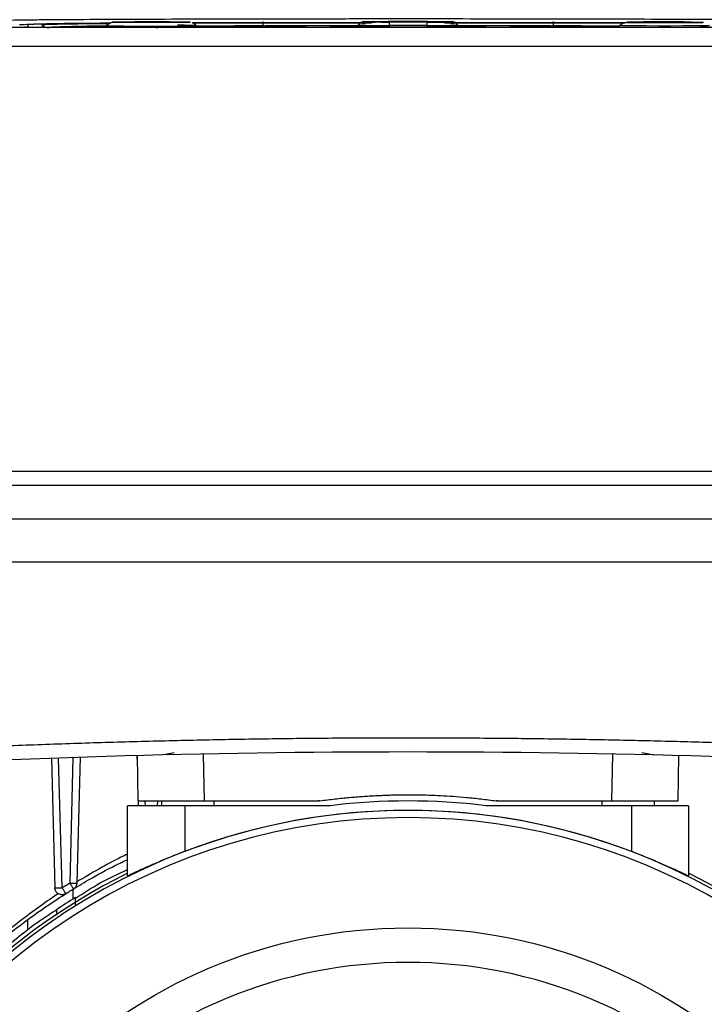
# Model space of a CAD drawing. Units: millimetres. Extents: x 17171 to 20338, y -738 to 2012.
# Drawn here: x 18125 to 18197, y -331 to -227 of the extents above; entities that cross this region are included whole.
import ezdxf

# ---------------------------------------------------------------- set-up
doc = ezdxf.new("R2010")
doc.units = ezdxf.units.MM

msp = doc.modelspace()

# ---------------------------------------------------------------- linework, layer by layer
at = {"color": 7, "linetype": 'Continuous', "lineweight": 25}
for p, q in [((18137.3, -227.62), (18138.8, -227.62)), ((18137.3, -227.63), (18137.3, -227.62)), ((18138.8, -227.63), (18137.3, -227.63)), ((18138.8, -227.61), (18139.8, -227.61)), ((18138.8, -227.62), (18138.8, -227.61)), ((18138.8, -227.62), (18138.8, -227.63)), ((18138.8, -227.64), (18138.8, -227.63)), ((18139.8, -227.64), (18138.8, -227.64)), ((18139.8, -227.61), (18139.8, -227.62)), ((18139.8, -227.62), (18141.3, -227.62)), ((18139.8, -227.62), (18139.8, -227.63)), ((18139.8, -227.63), (18139.8, -227.64)), ((18141.3, -227.63), (18139.8, -227.63)), ((18141.3, -227.62), (18141.3, -227.63)), ((18151.12, -227.66), (18150.9, -227.66)), ((18151.05, -227.98), (18151.05, -227.68)), ((18162.53, -227.67), (18151.3, -227.67)), ((18161.7, -227.57), (18161.7, -227.56)), ((18164.3, -227.53), (18168.3, -227.53)), ((18164.3, -227.6), (18164.3, -227.95)), ((18168.3, -227.6), (18164.3, -227.6)), ((18166.05, -227.59), (18166.05, -227.57)), ((18166.55, -227.57), (18166.55, -227.59)), ((18168.3, -227.95), (18168.3, -227.6)), ((18181.3, -227.67), (18170.06, -227.67)), ((18170.89, -227.56), (18170.89, -227.57)), ((18181.7, -227.66), (18181.47, -227.66)), ((18181.55, -227.68), (18181.55, -227.98)), ((18190.8, -227.63), (18190.8, -227.62)), ((18190.8, -227.62), (18195.8, -227.62)), ((18195.8, -227.63), (18190.8, -227.63)), ((18195.8, -227.62), (18195.8, -227.63)), ((18220.44, -228.19), (18112.15, -228.19)), ((18126.3, -227.89), (18126.3, -228.14)), ((18199.55, -228.19), (18133.05, -228.19)), ((18134.59, -227.98), (18134.5, -228.13)), ((18134.51, -228.13), (18134.59, -227.98)), ((18139.9, -228.27), (18139.9, -228.22)), ((18144.09, -228.13), (18144, -227.98)), ((18144, -227.98), (18144.08, -228.13)), ((18161.05, -227.99), (18151.3, -227.99)), ((18161.09, -227.91), (18161, -228.06)), ((18161.01, -228.06), (18161.09, -227.91)), ((18161.09, -227.92), (18161.01, -228.07)), ((18161.01, -228.07), (18161.01, -228.06)), ((18161.09, -227.91), (18161.09, -227.92)), ((18164.3, -227.95), (18164.3, -228.1)), ((18168.3, -227.95), (18164.3, -227.95)), ((18168.3, -228.1), (18168.3, -227.95)), ((18171.59, -228.06), (18171.5, -227.91)), ((18171.5, -227.91), (18171.5, -227.92)), ((18171.58, -228.06), (18171.5, -227.91)), ((18171.58, -228.07), (18171.5, -227.92)), ((18181.3, -227.99), (18171.54, -227.99)), ((18171.58, -228.06), (18171.58, -228.07)), ((18188.59, -227.98), (18188.5, -228.13)), ((18220.44, -230.19), (18112.15, -230.19)), ((18271.21, -274.89), (18098.44, -274.89)), ((18271.21, -276.37), (18098.44, -276.37)), ((18271.3, -279.89), (18098.3, -279.89)), ((18098.21, -284.39), (18271.38, -284.39)), ((18141.7, -304.47), (18140.8, -304.64)), ((18192.18, -304.71), (18190.9, -304.47)), ((18128.79, -305.05), (18129.15, -318.68)), ((18129.9, -318.68), (18129.54, -305.03)), ((18131.05, -304.98), (18130.71, -318.17)), ((18131.8, -304.95), (18131.46, -318.17)), ((18137.78, -304.77), (18137.82, -306.34)), ((18137.8, -304.77), (18137.88, -309.54)), ((18144.88, -309.54), (18144.79, -304.61)), ((18187.8, -304.61), (18187.71, -309.54)), ((18194.71, -309.54), (18194.8, -304.77)), ((18137.91, -309.54), (18137.92, -310.04)), ((18140.4, -310.04), (18140.4, -309.54)), ((18192.2, -309.54), (18192.2, -310.04)), ((18136.8, -317.43), (18136.8, -310.04)), ((18142.8, -310.04), (18136.8, -310.04)), ((18142.8, -310.04), (18142.8, -314.85)), ((18158.12, -310.04), (18142.8, -310.04)), ((18189.8, -310.04), (18174.47, -310.04)), ((18189.8, -310.04), (18189.8, -314.85)), ((18195.8, -310.04), (18189.8, -310.04)), ((18195.8, -310.04), (18195.8, -317.43)), ((18131.05, -318.82), (18131.05, -319.85)), ((18126.3, -323.12), (18126.3, -322.02))]:
    msp.add_line(p, q, dxfattribs=at)
at = {"color": 8, "linetype": 'Continuous', "lineweight": 25}
for p, q in [((18151.05, -227.68), (18162.37, -227.68)), ((18170.22, -227.68), (18181.55, -227.68)), ((18151.05, -227.98), (18151.12, -227.98)), ((18181.47, -227.98), (18181.55, -227.98)), ((18138.67, -310.04), (18138.66, -309.54)), ((18139.93, -309.54), (18139.92, -310.04)), ((18145.9, -310.04), (18145.9, -309.54)), ((18186.7, -309.54), (18186.7, -310.04))]:
    msp.add_line(p, q, dxfattribs=at)
at = {"color": 8, "linetype": 'Continuous', "lineweight": 25, "flags": 128}
for points in [[(18144, -227.99), (18145.09, -227.99), (18148.04, -227.98), (18151.05, -227.98)], [(18181.55, -227.98), (18184.55, -227.98), (18187.5, -227.99), (18188.59, -227.99)], [(18198, -227.98), (18197.81, -227.99), (18197.25, -228), (18196.37, -228.01), (18195.25, -228.01), (18193.96, -228.02), (18192.63, -228.02), (18191.34, -228.01), (18190.22, -228.01), (18189.34, -228), (18188.78, -227.99), (18188.59, -227.98), (18188.59, -227.98)]]:
    msp.add_lwpolyline(points, dxfattribs=at)
at = {"color": 7, "linetype": 'Continuous', "lineweight": 25}
msp.add_circle((18166.3, -376.54), 53.65, dxfattribs=at)
for centre, radius, start, end in [((18161.7, -228.26), 0.7, 89.9981, 149.997), ((18161.7, -228.27), 0.7, 90.0029, 149.9964), ((18170.89, -228.26), 0.7, 30.0025, 90.0025), ((18170.89, -228.27), 0.7, 30.0031, 89.9976), ((18127.75, -228.19), 0.3, 1.0035, 89.9956), ((18139.3, -22.63), 205.4, 268.6882, 271.3118), ((18163.49, -136.25), 91.71, 268.5, 270.5007), ((18169.1, -136.25), 91.71, 269.4993, 271.5), ((18166.3, -1361.64), 1057.25, 86.55575, 93.44425), ((18166.3, -376.54), 67, 82.9958, 97.0042), ((18166.3, -376.54), 66, 23.9006, 156.0994), ((18166.3, -376.54), 66.01, 69.1459, 110.8541), ((18166.3, -376.54), 65.25, 24.1925, 155.8075), ((18166.3, -376.54), 66.33, 116.4072, 156.2021), ((18166.3, -376.54), 66.33, 23.7457, 63.5928), ((18129.3, -317.43), 1.25, 262.8462, 272.9213), ((18166.3, -376.54), 66.75, 121.6241, 123.663)]:
    msp.add_arc(centre, radius, start, end, dxfattribs=at)
at = {"color": 8, "linetype": 'Continuous', "lineweight": 25}
for centre, radius, start, end in [((18133.76, -342.45), 114.41, 89.6021, 92.8611), ((18142.09, -287.58), 59.64, 88.1827, 90.0401)]:
    msp.add_arc(centre, radius, start, end, dxfattribs=at)
at = {"color": 7, "linetype": 'Continuous', "lineweight": 25}
for points, knots in [([(18123.58, -227.42), (18123.71, -227.41), (18123.96, -227.4), (18124.66, -227.39), (18125.12, -227.38), (18126.2, -227.36), (18126.82, -227.36), (18128.18, -227.34), (18128.92, -227.34), (18131.28, -227.32), (18133.03, -227.31), (18136.73, -227.29), (18138.68, -227.29), (18142.69, -227.27), (18144.75, -227.27), (18148.94, -227.26), (18151.07, -227.26), (18155.38, -227.25), (18157.55, -227.25), (18161.91, -227.24), (18164.1, -227.24), (18170.67, -227.24), (18175.05, -227.25), (18181.51, -227.26), (18183.64, -227.26), (18187.83, -227.27), (18189.9, -227.27), (18193.91, -227.29), (18195.85, -227.29), (18198.63, -227.31), (18199.53, -227.31), (18201.26, -227.32), (18202.09, -227.33), (18203.67, -227.34), (18204.41, -227.34), (18205.77, -227.36), (18206.39, -227.36), (18207.47, -227.38), (18207.93, -227.39), (18208.63, -227.4), (18208.88, -227.41), (18209.01, -227.42)], [0, 0, 0, 0, 0.03125, 0.03125, 0.0625, 0.0625, 0.09375, 0.09375, 0.125, 0.125, 0.1875, 0.1875, 0.25, 0.25, 0.3125, 0.3125, 0.375, 0.375, 0.4375, 0.4375, 0.5, 0.5, 0.625, 0.625, 0.6875, 0.6875, 0.75, 0.75, 0.8125, 0.8125, 0.84375, 0.84375, 0.875, 0.875, 0.90625, 0.90625, 0.9375, 0.9375, 0.96875, 0.96875, 1, 1, 1, 1]), ([(18125.44, -227.88), (18125.54, -227.87), (18125.73, -227.84), (18127.23, -227.8), (18129.62, -227.76), (18132.25, -227.73), (18134.27, -227.72), (18134.98, -227.71)], [0, 0, 0, 0, 0.218156, 0.440585, 0.663015, 0.881171, 1, 1, 1, 1]), ([(18134.96, -227.72), (18134.5, -227.73), (18133.26, -227.74), (18131.58, -227.75), (18129.85, -227.77), (18128.54, -227.8), (18127.57, -227.82), (18126.88, -227.84), (18126.39, -227.86), (18126.33, -227.88), (18126.3, -227.89)], [0, 0, 0, 0, 0.0818704, 0.2232635, 0.3633785, 0.5042952, 0.6197248, 0.7353291, 0.8616213, 1, 1, 1, 1]), ([(18135.49, -227.64), (18135.32, -227.64), (18134.94, -227.64), (18134.72, -227.86), (18134.59, -227.98)], [0, 0, 0, 0, 0.439272, 1, 1, 1, 1]), ([(18143.39, -227.63), (18143.39, -227.61), (18141.56, -227.59), (18137.03, -227.59), (18135.2, -227.61), (18135.2, -227.63)], [0, 0, 0, 0, 0.5, 0.5, 1, 1, 1, 1]), ([(18143.39, -227.63), (18143.39, -227.63), (18143.39, -227.63), (18143.35, -227.63), (18143.23, -227.64), (18143.05, -227.64), (18142.72, -227.65), (18142.03, -227.65), (18140.8, -227.66), (18139.73, -227.66), (18139.19, -227.66), (18139.16, -227.66), (18139.12, -227.66), (18139.06, -227.66), (18138.99, -227.66), (18138.9, -227.66), (18138.8, -227.66), (18138.68, -227.66), (18138.55, -227.66), (18138.41, -227.66), (18138.25, -227.66), (18138.09, -227.66), (18137.91, -227.66), (18137.71, -227.66), (18137.51, -227.66), (18137.31, -227.66), (18137.09, -227.66), (18136.88, -227.66), (18136.66, -227.65), (18136.44, -227.65), (18136.23, -227.65), (18136.02, -227.65), (18135.83, -227.65), (18135.66, -227.64), (18135.5, -227.64), (18135.37, -227.64), (18135.28, -227.63), (18135.21, -227.63), (18135.2, -227.63), (18135.2, -227.63)], [0, 0, 0, 0, 0.01309, 0.052851, 0.092613, 0.132374, 0.173174, 0.26082, 0.383243, 0.505667, 0.506806, 0.509081, 0.512492, 0.51704, 0.522724, 0.529545, 0.537503, 0.546597, 0.556827, 0.568193, 0.580696, 0.594336, 0.609111, 0.625023, 0.642071, 0.660255, 0.679575, 0.700031, 0.721622, 0.74435, 0.768214, 0.793213, 0.819348, 0.846618, 0.875024, 0.904565, 0.935242, 0.967053, 1, 1, 1, 1]), ([(18141.82, -227.6), (18141.54, -227.6), (18140.95, -227.59), (18139.85, -227.59), (18138.66, -227.59), (18137.51, -227.59), (18136.57, -227.61), (18136.03, -227.59), (18135.84, -227.61), (18135.84, -227.61)], [0, 0, 0, 0, 0.152315, 0.32186, 0.492443, 0.672012, 0.847116, 0.999918, 1, 1, 1, 1]), ([(18144, -227.98), (18143.97, -227.94), (18143.93, -227.88), (18143.86, -227.8), (18143.79, -227.75), (18143.74, -227.72), (18143.69, -227.7), (18143.64, -227.67), (18143.62, -227.67), (18143.6, -227.66)], [0, 0, 0, 0, 0.242054, 0.463947, 0.56525, 0.662129, 0.75966, 0.865481, 1, 1, 1, 1]), ([(18143.64, -227.67), (18144.41, -227.67), (18146.75, -227.66), (18149.23, -227.66), (18150.9, -227.66)], [0, 0, 0, 0, 0.330904, 1, 1, 1, 1]), ([(18151.3, -227.67), (18150.31, -227.67), (18148.42, -227.67), (18145.86, -227.67), (18144.33, -227.68), (18143.66, -227.68)], [0, 0, 0, 0, 0.381031, 0.728781, 1, 1, 1, 1]), ([(18163.63, -227.59), (18163.52, -227.6), (18163.08, -227.62), (18162.35, -227.68), (18161.72, -227.75), (18161.55, -227.8), (18161.52, -227.81)], [0, 0, 0, 0, 0.11861, 0.50867, 0.912661, 1, 1, 1, 1]), ([(18161.7, -227.57), (18161.7, -227.58), (18161.97, -227.59), (18162.95, -227.59), (18163.61, -227.6), (18164.3, -227.6)], [0, 0, 0, 0, 0.5, 0.5, 1, 1, 1, 1]), ([(18165.2, -227.59), (18164.92, -227.59), (18164.37, -227.58), (18163.81, -227.58), (18163.51, -227.57), (18163.56, -227.56), (18163.77, -227.55), (18164.01, -227.55), (18164.05, -227.55)], [0, 0, 0, 0, 0.193771, 0.387541, 0.581312, 0.775082, 0.968854, 1, 1, 1, 1]), ([(18167.2, -227.58), (18167.24, -227.58), (18167.33, -227.58), (18167.46, -227.58), (18167.59, -227.58), (18167.7, -227.58), (18167.88, -227.58), (18168.09, -227.58), (18168.3, -227.57), (18168.46, -227.57), (18168.56, -227.57), (18168.54, -227.56), (18168.26, -227.56), (18167.74, -227.55), (18167.05, -227.55), (18166.3, -227.55), (18165.54, -227.55), (18164.85, -227.55), (18164.33, -227.56), (18164.05, -227.56), (18164.03, -227.57), (18164.13, -227.57), (18164.29, -227.57), (18164.5, -227.58), (18164.73, -227.58), (18164.96, -227.58), (18165.17, -227.58), (18165.32, -227.58), (18165.4, -227.58)], [0, 0, 0, 0, 0.012211, 0.024345, 0.036455, 0.048596, 0.060821, 0.093054, 0.12533, 0.157564, 0.18984, 0.250392, 0.310944, 0.375201, 0.439458, 0.50001, 0.560561, 0.624818, 0.689075, 0.749627, 0.810179, 0.842412, 0.874689, 0.906922, 0.939198, 0.959498, 0.979682, 1, 1, 1, 1]), ([(18165.4, -227.58), (18165.41, -227.58), (18165.44, -227.58), (18165.48, -227.58), (18165.51, -227.58), (18165.54, -227.58), (18165.55, -227.59), (18165.53, -227.59), (18165.47, -227.59), (18165.39, -227.59), (18165.3, -227.59), (18165.24, -227.59), (18165.21, -227.59), (18165.2, -227.59)], [0, 0, 0, 0, 0.0638503, 0.1252484, 0.1867393, 0.2508569, 0.3753284, 0.500524, 0.624995, 0.7501902, 0.8797516, 0.9397095, 1, 1, 1, 1]), ([(18166.05, -227.57), (18166.05, -227.57), (18166.05, -227.57), (18166.06, -227.57), (18166.09, -227.57), (18166.13, -227.57), (18166.2, -227.57), (18166.29, -227.57), (18166.39, -227.57), (18166.48, -227.57), (18166.52, -227.57), (18166.54, -227.57), (18166.54, -227.57), (18166.55, -227.57)], [0, 0, 0, 0, 0.06385, 0.125248, 0.186739, 0.250857, 0.375328, 0.500524, 0.624995, 0.75019, 0.879752, 0.939709, 1, 1, 1, 1]), ([(18166.55, -227.59), (18166.54, -227.59), (18166.54, -227.59), (18166.53, -227.59), (18166.5, -227.59), (18166.46, -227.59), (18166.39, -227.59), (18166.3, -227.59), (18166.2, -227.59), (18166.11, -227.59), (18166.07, -227.59), (18166.05, -227.59), (18166.05, -227.59), (18166.05, -227.59)], [0, 0, 0, 0, 0.0638503, 0.1252484, 0.1867393, 0.2508569, 0.3753284, 0.500524, 0.624995, 0.7501902, 0.8797516, 0.9397095, 1, 1, 1, 1]), ([(18167.4, -227.59), (18167.38, -227.59), (18167.35, -227.59), (18167.3, -227.59), (18167.25, -227.59), (18167.19, -227.59), (18167.12, -227.59), (18167.06, -227.59), (18167.04, -227.59), (18167.06, -227.58), (18167.1, -227.58), (18167.15, -227.58), (18167.18, -227.58), (18167.2, -227.58)], [0, 0, 0, 0, 0.06385, 0.125248, 0.186739, 0.250857, 0.375328, 0.500524, 0.624995, 0.75019, 0.879752, 0.939709, 1, 1, 1, 1]), ([(18168.55, -227.55), (18168.58, -227.55), (18168.82, -227.55), (18169.03, -227.56), (18169.08, -227.57), (18168.78, -227.58), (18168.22, -227.58), (18167.67, -227.59), (18167.4, -227.59)], [0, 0, 0, 0, 0.031144, 0.224916, 0.418687, 0.612458, 0.806229, 1, 1, 1, 1]), ([(18171.12, -227.82), (18171.07, -227.81), (18170.89, -227.75), (18170.24, -227.68), (18169.51, -227.62), (18169.07, -227.6), (18168.96, -227.59)], [0, 0, 0, 0, 0.128385, 0.514207, 0.88672, 1, 1, 1, 1]), ([(18189.07, -227.68), (18188.35, -227.68), (18186.77, -227.67), (18184.17, -227.67), (18182.28, -227.67), (18181.3, -227.67)], [0, 0, 0, 0, 0.284667, 0.625999, 1, 1, 1, 1]), ([(18181.7, -227.66), (18183.35, -227.66), (18185.9, -227.66), (18188.31, -227.67), (18189.15, -227.67)], [0, 0, 0, 0, 0.650781, 1, 1, 1, 1]), ([(18196.07, -227.6), (18196.05, -227.6), (18195.77, -227.6), (18195.01, -227.59), (18193.89, -227.59), (18192.69, -227.59), (18191.55, -227.59), (18190.58, -227.6), (18189.74, -227.61), (18189.03, -227.6), (18188.72, -227.86), (18188.59, -227.98)], [0, 0, 0, 0, 0.00997, 0.13659, 0.254959, 0.374185, 0.499569, 0.621602, 0.728127, 0.883422, 1, 1, 1, 1]), ([(18189.2, -227.63), (18189.2, -227.63), (18189.2, -227.63), (18189.21, -227.62), (18189.3, -227.62), (18189.53, -227.61), (18189.91, -227.61), (18190.6, -227.6), (18191.84, -227.59), (18192.9, -227.59), (18193.44, -227.59), (18193.47, -227.59), (18193.52, -227.59), (18193.59, -227.59), (18193.66, -227.59), (18193.75, -227.59), (18193.86, -227.59), (18193.98, -227.59), (18194.11, -227.59), (18194.25, -227.59), (18194.41, -227.59), (18194.57, -227.59), (18194.75, -227.59), (18194.94, -227.59), (18195.14, -227.59), (18195.34, -227.6), (18195.55, -227.6), (18195.77, -227.6), (18195.98, -227.6), (18196.19, -227.6), (18196.4, -227.6), (18196.59, -227.61), (18196.78, -227.61), (18196.95, -227.61), (18197.1, -227.61), (18197.22, -227.62), (18197.32, -227.62), (18197.38, -227.62), (18197.39, -227.63), (18197.39, -227.63)], [0, 0, 0, 0, 0.008307, 0.018596, 0.078015, 0.137432, 0.177932, 0.26525, 0.386825, 0.508401, 0.510009, 0.512713, 0.516513, 0.52141, 0.527402, 0.534491, 0.542677, 0.551958, 0.562335, 0.573809, 0.586379, 0.600044, 0.614806, 0.630663, 0.647617, 0.665666, 0.684811, 0.705052, 0.726389, 0.748821, 0.772348, 0.796971, 0.82269, 0.849504, 0.877413, 0.906417, 0.936516, 0.967711, 1, 1, 1, 1]), ([(18189.2, -227.63), (18189.2, -227.65), (18191.03, -227.66), (18195.56, -227.66), (18197.39, -227.65), (18197.39, -227.63)], [0, 0, 0, 0, 0.5, 0.5, 1, 1, 1, 1]), ([(18126.3, -228.14), (18126.29, -228.14), (18126.29, -228.14), (18126.28, -228.14), (18126.25, -228.15), (18126.22, -228.15), (18126.16, -228.15), (18126.04, -228.15), (18125.81, -228.16), (18125.43, -228.17), (18124.85, -228.17), (18124.16, -228.18), (18123.48, -228.18), (18122.9, -228.18), (18122.46, -228.18), (18122.06, -228.18), (18121.68, -228.18), (18121.42, -228.18), (18121.3, -228.18)], [0, 0, 0, 0, 0.029856, 0.059196, 0.088076, 0.116555, 0.144695, 0.20651, 0.270174, 0.386015, 0.500013, 0.613945, 0.72985, 0.79345, 0.855328, 0.902375, 0.950507, 1, 1, 1, 1]), ([(18133.05, -228.19), (18132.98, -228.19), (18132.85, -228.19), (18132.66, -228.19), (18132.46, -228.19), (18132.27, -228.19), (18131.98, -228.19), (18131.58, -228.19), (18131.09, -228.18), (18130.61, -228.18), (18129.98, -228.18), (18129.27, -228.17), (18128.7, -228.17), (18128.34, -228.16), (18128.12, -228.16), (18127.95, -228.15), (18127.84, -228.15), (18127.79, -228.15), (18127.76, -228.14), (18127.75, -228.14), (18127.75, -228.14)], [0, 0, 0, 0, 0.023334, 0.046626, 0.069908, 0.09321, 0.116565, 0.178297, 0.240092, 0.304398, 0.368768, 0.500006, 0.631244, 0.69555, 0.759919, 0.821651, 0.883446, 0.922308, 0.96111, 1, 1, 1, 1]), ([(18128.3, -228.19), (18128.38, -228.18), (18128.55, -228.15), (18129.93, -228.11), (18131.89, -228.08), (18133.72, -228.06), (18134.55, -228.05)], [0, 0, 0, 0, 0.260997, 0.521994, 0.78299, 1, 1, 1, 1]), ([(18144.08, -228.13), (18144.08, -228.13), (18144.08, -228.13), (18144.06, -228.13), (18144.04, -228.13), (18144, -228.13), (18143.95, -228.14), (18143.9, -228.14), (18143.83, -228.14), (18143.72, -228.14), (18143.55, -228.15), (18143.31, -228.15), (18143.02, -228.15), (18142.58, -228.16), (18141.94, -228.16), (18141.09, -228.17), (18140.2, -228.17), (18139.3, -228.17), (18138.39, -228.17), (18137.5, -228.17), (18136.65, -228.16), (18136.01, -228.16), (18135.57, -228.15), (18135.28, -228.15), (18135.04, -228.15), (18134.84, -228.14), (18134.69, -228.14), (18134.58, -228.13), (18134.52, -228.13), (18134.51, -228.13), (18134.51, -228.13)], [0, 0, 0, 0, 0.015127, 0.030153, 0.045114, 0.060042, 0.07497, 0.089934, 0.104967, 0.120101, 0.15226, 0.184454, 0.217298, 0.250177, 0.315812, 0.380082, 0.440032, 0.500016, 0.559966, 0.61995, 0.684221, 0.749856, 0.782699, 0.815579, 0.847738, 0.879932, 0.910077, 0.939957, 0.969841, 1, 1, 1, 1]), ([(18144.01, -228), (18144.94, -228), (18147.29, -227.99), (18149.78, -227.99), (18151.3, -227.99)], [0, 0, 0, 0, 0.393366, 1, 1, 1, 1]), ([(18149.8, -228.14), (18149.8, -228.14), (18149.8, -228.14), (18149.81, -228.14), (18149.84, -228.14), (18149.89, -228.14), (18150, -228.13), (18150.21, -228.13), (18150.67, -228.13), (18151.51, -228.13), (18152.69, -228.13), (18153.88, -228.13), (18154.72, -228.13), (18155.18, -228.13), (18155.39, -228.13), (18155.5, -228.14), (18155.56, -228.14), (18155.59, -228.14), (18155.59, -228.14), (18155.6, -228.14)], [0, 0, 0, 0, 0.0106454, 0.0218504, 0.0337777, 0.0532156, 0.0738, 0.120894, 0.1758058, 0.3136225, 0.4990988, 0.6866013, 0.8243325, 0.8791125, 0.9262654, 0.9467488, 0.966254, 0.9838087, 1, 1, 1, 1]), ([(18155.6, -228.14), (18155.59, -228.14), (18155.59, -228.14), (18155.58, -228.14), (18155.55, -228.14), (18155.5, -228.14), (18155.39, -228.14), (18155.18, -228.15), (18154.72, -228.15), (18153.88, -228.15), (18152.7, -228.15), (18151.51, -228.15), (18150.67, -228.15), (18150.21, -228.15), (18150, -228.14), (18149.89, -228.14), (18149.83, -228.14), (18149.8, -228.14), (18149.8, -228.14), (18149.8, -228.14)], [0, 0, 0, 0, 0.010645, 0.02185, 0.033778, 0.053216, 0.0738, 0.120894, 0.175806, 0.313623, 0.499099, 0.686601, 0.824332, 0.879113, 0.926265, 0.946749, 0.966254, 0.983809, 1, 1, 1, 1]), ([(18158.58, -228.13), (18158.55, -228.13), (18158.48, -228.13), (18158.39, -228.13), (18158.31, -228.13), (18158.24, -228.13), (18158.19, -228.13), (18158.14, -228.13), (18158.09, -228.13), (18158.06, -228.12), (18158.05, -228.12), (18158.13, -228.12), (18158.34, -228.12), (18158.67, -228.11), (18159.07, -228.11), (18159.51, -228.11), (18159.94, -228.11), (18160.34, -228.11), (18160.66, -228.12), (18160.87, -228.12), (18160.94, -228.12), (18160.93, -228.12), (18160.89, -228.13), (18160.82, -228.13), (18160.71, -228.13), (18160.58, -228.13), (18160.47, -228.13), (18160.41, -228.13)], [0, 0, 0, 0, 0.01941, 0.038269, 0.056696, 0.074821, 0.092781, 0.110716, 0.128766, 0.160393, 0.19179, 0.253784, 0.315573, 0.377551, 0.439584, 0.501439, 0.563259, 0.625235, 0.6873, 0.749249, 0.810919, 0.841854, 0.873082, 0.904049, 0.935056, 0.966817, 1, 1, 1, 1]), ([(18159.13, -228.14), (18159.09, -228.14), (18159, -228.14), (18158.87, -228.14), (18158.73, -228.13), (18158.63, -228.13), (18158.58, -228.13)], [0, 0, 0, 0, 0.2649198, 0.5192718, 0.7639602, 1, 1, 1, 1]), ([(18159.86, -228.14), (18159.84, -228.14), (18159.81, -228.14), (18159.76, -228.14), (18159.7, -228.14), (18159.63, -228.14), (18159.57, -228.14), (18159.48, -228.14), (18159.39, -228.14), (18159.29, -228.14), (18159.2, -228.14), (18159.16, -228.14), (18159.13, -228.14)], [0, 0, 0, 0, 0.08896, 0.173086, 0.254222, 0.334419, 0.415798, 0.500393, 0.62277, 0.747407, 0.868496, 1, 1, 1, 1]), ([(18159.86, -228.13), (18159.9, -228.13), (18159.99, -228.12), (18160.12, -228.12), (18160.26, -228.12), (18160.36, -228.12), (18160.41, -228.12)], [0, 0, 0, 0, 0.2647851, 0.5190904, 0.7638229, 1, 1, 1, 1]), ([(18164.3, -228.1), (18164.23, -228.1), (18164.11, -228.1), (18163.93, -228.1), (18163.74, -228.1), (18163.56, -228.1), (18163.39, -228.1), (18163.21, -228.1), (18162.89, -228.1), (18162.46, -228.1), (18161.96, -228.09), (18161.54, -228.09), (18161.29, -228.09), (18161.14, -228.08), (18161.06, -228.08), (18161.02, -228.08), (18161.01, -228.08), (18161.01, -228.07)], [0, 0, 0, 0, 0.036014, 0.07175, 0.107318, 0.142833, 0.178409, 0.214161, 0.250201, 0.375066, 0.500033, 0.624898, 0.749864, 0.812685, 0.874906, 0.937141, 1, 1, 1, 1]), ([(18163.4, -228.14), (18163.4, -228.14), (18163.4, -228.14), (18163.41, -228.14), (18163.44, -228.14), (18163.49, -228.14), (18163.6, -228.13), (18163.81, -228.13), (18164.27, -228.13), (18165.11, -228.13), (18166.29, -228.13), (18167.48, -228.13), (18168.32, -228.13), (18168.78, -228.13), (18168.99, -228.13), (18169.1, -228.14), (18169.16, -228.14), (18169.19, -228.14), (18169.19, -228.14), (18169.2, -228.14)], [0, 0, 0, 0, 0.0106454, 0.0218504, 0.0337777, 0.0532156, 0.0738, 0.120894, 0.1758058, 0.3136225, 0.4990988, 0.6866013, 0.8243325, 0.8791125, 0.9262654, 0.9467488, 0.966254, 0.9838087, 1, 1, 1, 1]), ([(18169.2, -228.14), (18169.19, -228.14), (18169.19, -228.14), (18169.18, -228.14), (18169.15, -228.14), (18169.1, -228.14), (18168.99, -228.14), (18168.78, -228.15), (18168.32, -228.15), (18167.48, -228.15), (18166.3, -228.15), (18165.11, -228.15), (18164.27, -228.15), (18163.81, -228.15), (18163.6, -228.14), (18163.49, -228.14), (18163.43, -228.14), (18163.4, -228.14), (18163.4, -228.14), (18163.4, -228.14)], [0, 0, 0, 0, 0.010645, 0.02185, 0.033778, 0.053216, 0.0738, 0.120894, 0.175806, 0.313623, 0.499099, 0.686601, 0.824332, 0.879113, 0.926265, 0.946749, 0.966254, 0.983809, 1, 1, 1, 1]), ([(18171.58, -228.07), (18171.58, -228.07), (18171.58, -228.08), (18171.56, -228.08), (18171.54, -228.08), (18171.5, -228.08), (18171.46, -228.08), (18171.4, -228.08), (18171.28, -228.09), (18171.05, -228.09), (18170.64, -228.09), (18170.13, -228.1), (18169.66, -228.1), (18169.25, -228.1), (18168.94, -228.1), (18168.62, -228.1), (18168.4, -228.1), (18168.3, -228.1)], [0, 0, 0, 0, 0.036014, 0.07175, 0.107318, 0.142833, 0.178409, 0.214161, 0.250201, 0.375066, 0.500033, 0.624898, 0.749864, 0.812685, 0.874906, 0.937141, 1, 1, 1, 1]), ([(18172.18, -228.13), (18172.15, -228.13), (18172.08, -228.13), (18171.99, -228.13), (18171.91, -228.13), (18171.84, -228.13), (18171.79, -228.13), (18171.74, -228.13), (18171.69, -228.13), (18171.66, -228.12), (18171.65, -228.12), (18171.73, -228.12), (18171.94, -228.12), (18172.27, -228.11), (18172.67, -228.11), (18173.1, -228.11), (18173.54, -228.11), (18173.94, -228.11), (18174.26, -228.12), (18174.47, -228.12), (18174.54, -228.12), (18174.53, -228.12), (18174.49, -228.13), (18174.42, -228.13), (18174.31, -228.13), (18174.18, -228.13), (18174.07, -228.13), (18174.01, -228.13)], [0, 0, 0, 0, 0.019407, 0.038263, 0.056689, 0.074814, 0.092773, 0.110708, 0.128759, 0.16039, 0.191789, 0.253789, 0.315582, 0.377547, 0.43956, 0.501401, 0.563225, 0.625213, 0.687281, 0.749216, 0.810884, 0.841824, 0.873061, 0.904037, 0.93505, 0.966815, 1, 1, 1, 1]), ([(18172.73, -228.14), (18172.69, -228.14), (18172.6, -228.14), (18172.47, -228.14), (18172.33, -228.13), (18172.23, -228.13), (18172.18, -228.13)], [0, 0, 0, 0, 0.2648376, 0.519161, 0.7638762, 1, 1, 1, 1]), ([(18173.46, -228.14), (18173.44, -228.14), (18173.41, -228.14), (18173.36, -228.14), (18173.3, -228.14), (18173.23, -228.14), (18173.17, -228.14), (18173.08, -228.14), (18172.99, -228.14), (18172.89, -228.14), (18172.8, -228.14), (18172.76, -228.14), (18172.73, -228.14)], [0, 0, 0, 0, 0.0889678, 0.1730998, 0.2542397, 0.3344378, 0.4158158, 0.5004065, 0.622782, 0.747414, 0.8684997, 1, 1, 1, 1]), ([(18174.01, -228.13), (18173.97, -228.13), (18173.89, -228.13), (18173.78, -228.14), (18173.67, -228.14), (18173.56, -228.14), (18173.49, -228.14), (18173.46, -228.14)], [0, 0, 0, 0, 0.188169, 0.38174, 0.581248, 0.787186, 1, 1, 1, 1]), ([(18177, -228.14), (18177, -228.14), (18177, -228.14), (18177, -228.14), (18177.02, -228.14), (18177.05, -228.14), (18177.1, -228.14), (18177.21, -228.14), (18177.42, -228.13), (18177.74, -228.13), (18178.14, -228.13), (18178.86, -228.13), (18179.68, -228.13), (18180.54, -228.13), (18181.14, -228.13), (18181.64, -228.13), (18182.04, -228.13), (18182.37, -228.13), (18182.58, -228.14), (18182.69, -228.14), (18182.75, -228.14), (18182.79, -228.14), (18182.79, -228.14), (18182.8, -228.14)], [0, 0, 0, 0, 0.007455, 0.015201, 0.023328, 0.031914, 0.050391, 0.070489, 0.115877, 0.170363, 0.2368, 0.307976, 0.497562, 0.596749, 0.6915, 0.762823, 0.829479, 0.883967, 0.929514, 0.949549, 0.968117, 0.984782, 1, 1, 1, 1]), ([(18182.8, -228.14), (18182.79, -228.14), (18182.79, -228.14), (18182.79, -228.14), (18182.77, -228.14), (18182.74, -228.14), (18182.69, -228.14), (18182.58, -228.14), (18182.37, -228.15), (18182.05, -228.15), (18181.65, -228.15), (18180.93, -228.15), (18180.11, -228.15), (18179.25, -228.15), (18178.65, -228.15), (18178.15, -228.15), (18177.75, -228.15), (18177.42, -228.15), (18177.21, -228.14), (18177.1, -228.14), (18177.04, -228.14), (18177, -228.14), (18177, -228.14), (18177, -228.14)], [0, 0, 0, 0, 0.007455, 0.015201, 0.023328, 0.031914, 0.050391, 0.070489, 0.115877, 0.170363, 0.2368, 0.307976, 0.497562, 0.596749, 0.6915, 0.762823, 0.829479, 0.883967, 0.929514, 0.949549, 0.968117, 0.984782, 1, 1, 1, 1]), ([(18181.3, -227.99), (18182.81, -227.99), (18185.32, -227.99), (18187.68, -228), (18188.62, -228)], [0, 0, 0, 0, 0.603212, 1, 1, 1, 1]), ([(18198.08, -228.13), (18198.01, -228.13), (18197.87, -228.14), (18196.76, -228.16), (18195.18, -228.17), (18193.28, -228.17), (18191.45, -228.17), (18190.2, -228.16), (18189.82, -228.16), (18189.78, -228.15)], [0, 0, 0, 0, 0.163185, 0.3263684, 0.4895533, 0.6527377, 0.8159221, 0.979107, 1, 1, 1, 1]), ([(18102.69, -304.8), (18103.8, -304.73), (18106.03, -304.6), (18109.38, -304.42), (18112.72, -304.24), (18116.07, -304.08), (18119.42, -303.93), (18122.76, -303.78), (18126.11, -303.65), (18129.46, -303.53), (18132.8, -303.42), (18136.15, -303.32), (18139.5, -303.23), (18142.85, -303.15), (18146.2, -303.08), (18149.55, -303.02), (18152.89, -302.97), (18156.24, -302.93), (18159.59, -302.91), (18162.94, -302.89), (18167.3, -302.89), (18172.66, -302.9), (18179.03, -302.96), (18185.39, -303.05), (18191.75, -303.19), (18198.11, -303.36), (18204.47, -303.57), (18210.83, -303.82), (18217.19, -304.11), (18223.55, -304.43), (18227.78, -304.68), (18229.9, -304.8)], [0, 0, 0, 0, 0.026322, 0.052642, 0.078961, 0.105277, 0.131592, 0.157906, 0.184219, 0.210531, 0.236843, 0.263155, 0.289467, 0.315779, 0.342093, 0.368407, 0.394722, 0.421039, 0.447357, 0.473678, 0.5, 0.550011, 0.600014, 0.650012, 0.700006, 0.749999, 0.799992, 0.849987, 0.899985, 0.949989, 1, 1, 1, 1]), ([(18137.88, -309.54), (18137.88, -309.54), (18137.88, -309.54), (18137.9, -309.54), (18137.92, -309.54), (18137.96, -309.54), (18138.01, -309.54), (18138.07, -309.54), (18138.13, -309.54), (18138.21, -309.54), (18138.29, -309.54), (18138.39, -309.54), (18138.49, -309.54), (18138.6, -309.54), (18138.72, -309.54), (18138.85, -309.54), (18138.98, -309.54), (18139.12, -309.54), (18139.27, -309.54), (18139.43, -309.54), (18139.59, -309.54), (18139.76, -309.54), (18139.98, -309.54), (18140.27, -309.54), (18140.65, -309.54), (18141.04, -309.54), (18141.46, -309.54), (18141.9, -309.54), (18142.36, -309.54), (18142.84, -309.54), (18143.33, -309.54), (18143.84, -309.54), (18144.36, -309.54), (18144.7, -309.54), (18144.88, -309.54)], [0, 0, 0, 0, 0.025056, 0.049987, 0.074794, 0.099476, 0.124034, 0.148467, 0.172775, 0.196959, 0.221019, 0.244954, 0.268765, 0.292451, 0.316013, 0.339451, 0.362764, 0.385953, 0.409017, 0.431957, 0.454773, 0.477465, 0.500032, 0.543211, 0.586844, 0.630931, 0.675473, 0.720469, 0.76592, 0.811826, 0.858187, 0.905003, 0.952274, 1, 1, 1, 1]), ([(18139.32, -309.54), (18139.34, -309.54), (18139.4, -309.54), (18139.72, -309.54), (18140.18, -309.54), (18140.4, -309.54)], [0, 0, 0, 0, 0.35157, 0.693908, 1, 1, 1, 1]), ([(18144.88, -309.54), (18146.88, -309.54), (18150.88, -309.54), (18154.88, -309.54), (18156.88, -309.54)], [0, 0, 0, 0, 0.499961, 1, 1, 1, 1]), ([(18157.02, -309.53), (18157.01, -309.53), (18156.98, -309.53), (18156.94, -309.54), (18156.9, -309.54), (18156.88, -309.54)], [0, 0, 0, 0, 0.250089, 0.500042, 1, 1, 1, 1]), ([(18157.02, -309.53), (18157.29, -309.49), (18157.82, -309.42), (18158.61, -309.33), (18159.37, -309.24), (18160.11, -309.17), (18160.83, -309.11), (18161.53, -309.06), (18162.21, -309.01), (18162.86, -308.98), (18163.49, -308.95), (18164.09, -308.92), (18164.68, -308.91), (18165.24, -308.9), (18165.77, -308.89), (18166.47, -308.89), (18167.38, -308.89), (18168.52, -308.92), (18169.76, -308.97), (18171.08, -309.05), (18172.5, -309.17), (18174.01, -309.32), (18175.04, -309.46), (18175.57, -309.53)], [0, 0, 0, 0, 0.043824, 0.086401, 0.12773, 0.167812, 0.206645, 0.244231, 0.28057, 0.31566, 0.349503, 0.382099, 0.413446, 0.443546, 0.472399, 0.500003, 0.556459, 0.617906, 0.684343, 0.755771, 0.83219, 0.9136, 1, 1, 1, 1]), ([(18175.71, -309.54), (18175.7, -309.54), (18175.67, -309.54), (18175.63, -309.54), (18175.59, -309.53), (18175.57, -309.53)], [0, 0, 0, 0, 0.250087, 0.500037, 1, 1, 1, 1]), ([(18175.71, -309.54), (18176.71, -309.54), (18178.71, -309.54), (18182.71, -309.54), (18185.71, -309.54), (18187.71, -309.54)], [0, 0, 0, 0, 0.25003, 0.500041, 1, 1, 1, 1]), ([(18187.71, -309.54), (18187.8, -309.54), (18187.99, -309.54), (18188.26, -309.54), (18188.53, -309.54), (18188.8, -309.54), (18189.07, -309.54), (18189.33, -309.54), (18189.59, -309.54), (18189.84, -309.54), (18190.09, -309.54), (18190.34, -309.54), (18190.58, -309.54), (18190.81, -309.54), (18191.05, -309.54), (18191.27, -309.54), (18191.49, -309.54), (18191.7, -309.54), (18191.91, -309.54), (18192.11, -309.54), (18192.3, -309.54), (18192.48, -309.54), (18192.72, -309.54), (18192.99, -309.54), (18193.29, -309.54), (18193.57, -309.54), (18193.83, -309.54), (18194.05, -309.54), (18194.25, -309.54), (18194.41, -309.54), (18194.55, -309.54), (18194.64, -309.54), (18194.7, -309.54), (18194.71, -309.54), (18194.71, -309.54)], [0, 0, 0, 0, 0.025059, 0.049994, 0.074803, 0.099488, 0.124048, 0.148482, 0.172792, 0.196978, 0.221038, 0.244974, 0.268784, 0.29247, 0.316031, 0.339468, 0.36278, 0.385967, 0.409029, 0.431967, 0.45478, 0.477468, 0.500032, 0.543217, 0.586855, 0.630946, 0.675491, 0.720488, 0.76594, 0.811844, 0.858202, 0.905014, 0.95228, 1, 1, 1, 1]), ([(18142.8, -314.85), (18142.41, -315), (18142.03, -315.15), (18141.28, -315.44), (18140.92, -315.59), (18140.2, -315.89), (18139.86, -316.04), (18139.38, -316.25), (18139.23, -316.32), (18138.92, -316.45), (18138.77, -316.52), (18138.35, -316.71), (18138.1, -316.83), (18137.76, -316.98), (18137.65, -317.03), (18137.46, -317.13), (18137.37, -317.17), (18137.13, -317.28), (18137.01, -317.34), (18136.84, -317.41), (18136.8, -317.43), (18136.8, -317.43)], [0, 0, 0, 0, 0.125, 0.125, 0.25, 0.25, 0.375, 0.375, 0.4375, 0.4375, 0.5, 0.5, 0.625, 0.625, 0.6875, 0.6875, 0.75, 0.75, 0.875, 0.875, 1, 1, 1, 1]), ([(18195.8, -317.43), (18195.8, -317.43), (18195.75, -317.41), (18195.59, -317.34), (18195.46, -317.28), (18195.14, -317.13), (18194.95, -317.04), (18194.49, -316.83), (18194.24, -316.71), (18193.68, -316.46), (18193.37, -316.32), (18192.73, -316.04), (18192.39, -315.89), (18191.68, -315.6), (18191.31, -315.44), (18190.56, -315.15), (18190.18, -315), (18189.8, -314.85)], [0, 0, 0, 0, 0.125, 0.125, 0.25, 0.25, 0.375, 0.375, 0.5, 0.5, 0.625, 0.625, 0.75, 0.75, 0.875, 0.875, 1, 1, 1, 1]), ([(18130.84, -318.95), (18131.45, -318.58), (18132.94, -317.68), (18134.93, -316.58), (18136.37, -315.9), (18136.8, -315.7)], [0, 0, 0, 0, 0.325411, 0.800207, 1, 1, 1, 1]), ([(18131.3, -319.78), (18132.14, -319.23), (18133.8, -318.15), (18135.81, -317.21), (18136.8, -316.75)], [0, 0, 0, 0, 0.508533, 1, 1, 1, 1]), ([(18130.3, -319.29), (18130.18, -319.36), (18130.05, -319.4), (18129.79, -319.41), (18129.66, -319.38), (18129.43, -319.25), (18129.33, -319.16), (18129.19, -318.94), (18129.15, -318.81), (18129.15, -318.68)], [0, 0, 0, 0, 0.25, 0.25, 0.5, 0.5, 0.75, 0.75, 1, 1, 1, 1]), ([(18129.9, -318.68), (18130.03, -318.59), (18130.3, -318.42), (18130.57, -318.25), (18130.71, -318.17)], [0, 0, 0, 0, 0.494591, 1, 1, 1, 1]), ([(18130.3, -319.29), (18130.29, -319.29), (18130.29, -319.29), (18130.28, -319.28), (18130.26, -319.24), (18130.23, -319.19), (18130.17, -319.1), (18130.11, -319.02), (18130.04, -318.9), (18129.97, -318.79), (18129.92, -318.71), (18129.9, -318.68)], [0, 0, 0, 0, 0.066606, 0.146758, 0.240467, 0.405933, 0.500049, 0.640703, 0.75972, 0.886609, 1, 1, 1, 1]), ([(18130.71, -318.17), (18130.72, -318.19), (18130.75, -318.23), (18130.78, -318.29), (18130.82, -318.35), (18130.86, -318.42), (18130.92, -318.52), (18130.98, -318.61), (18131.03, -318.69), (18131.07, -318.75), (18131.09, -318.78), (18131.1, -318.79), (18131.1, -318.79)], [0, 0, 0, 0, 0.063393, 0.124012, 0.182694, 0.24051, 0.369299, 0.500145, 0.623419, 0.759769, 0.871737, 1, 1, 1, 1]), ([(18131.46, -318.17), (18131.45, -318.29), (18131.42, -318.42), (18131.3, -318.63), (18131.21, -318.73), (18131.1, -318.79)], [0, 0, 0, 0, 0.5, 0.5, 1, 1, 1, 1]), ([(18120.39, -326.9), (18121.03, -326.32), (18122.27, -325.19), (18124.3, -323.52), (18126.4, -321.92), (18128.53, -320.42), (18129.99, -319.49), (18130.69, -319.05)], [0, 0, 0, 0, 0.221293, 0.429008, 0.634846, 0.825445, 1, 1, 1, 1]), ([(18131.3, -320.57), (18131.3, -320.46), (18131.3, -320.35), (18131.3, -320.14), (18131.3, -320.05), (18131.3, -319.89), (18131.3, -319.82), (18131.3, -319.73), (18131.3, -319.7), (18131.3, -319.7)], [0, 0, 0, 0, 0.25, 0.25, 0.5, 0.5, 0.75, 0.75, 1, 1, 1, 1]), ([(18120.69, -327.8), (18121.89, -326.73), (18124.29, -324.61), (18127.24, -322.27), (18129.11, -321.13), (18129.3, -321.01)], [0, 0, 0, 0, 0.4734322, 0.9468695, 1, 1, 1, 1]), ([(18129.3, -320.98), (18129.3, -320.99), (18129.3, -321.01), (18129.3, -321.17), (18129.3, -321.36), (18129.3, -321.51), (18129.3, -321.56)], [0, 0, 0, 0, 0.274043, 0.547391, 0.837797, 1, 1, 1, 1]), ([(18166.3, -326.52), (18153.03, -326.52), (18140.3, -331.79), (18121.54, -350.55), (18116.27, -363.27), (18116.27, -389.8), (18121.54, -402.53), (18140.3, -421.29), (18153.03, -426.56), (18166.3, -426.56)], [0, 0, 0, 0, 0.25, 0.25, 0.5, 0.5, 0.75, 0.75, 1, 1, 1, 1]), ([(18166.3, -426.56), (18179.56, -426.56), (18192.29, -421.29), (18211.05, -402.53), (18216.32, -389.8), (18216.32, -363.27), (18211.05, -350.55), (18192.29, -331.79), (18179.56, -326.52), (18166.3, -326.52)], [0, 0, 0, 0, 0.25, 0.25, 0.5, 0.5, 0.75, 0.75, 1, 1, 1, 1])]:
    msp.add_open_spline(points, degree=3, knots=knots, dxfattribs=at)
at = {"color": 8, "linetype": 'Continuous', "lineweight": 25}
for points, knots in [([(18127.75, -227.89), (18127.83, -227.87), (18127.98, -227.85), (18129.27, -227.81), (18131.47, -227.77), (18133.44, -227.75), (18134.81, -227.74), (18134.94, -227.74)], [0, 0, 0, 0, 0.227211, 0.468031, 0.718863, 0.975018, 1, 1, 1, 1]), ([(18143.69, -227.69), (18144.72, -227.69), (18147.1, -227.68), (18149.62, -227.68), (18151.05, -227.68)], [0, 0, 0, 0, 0.43246, 1, 1, 1, 1]), ([(18161.7, -227.56), (18161.73, -227.55), (18161.79, -227.55), (18162.11, -227.54), (18162.45, -227.54), (18162.86, -227.54), (18163.39, -227.54), (18163.8, -227.53), (18164.05, -227.53)], [0, 0, 0, 0, 0.2554469, 0.3945012, 0.5334157, 0.6724731, 0.8113876, 1, 1, 1, 1]), ([(18168.55, -227.53), (18168.79, -227.53), (18169.2, -227.54), (18169.73, -227.54), (18170.14, -227.54), (18170.48, -227.54), (18170.8, -227.55), (18170.86, -227.55), (18170.89, -227.56)], [0, 0, 0, 0, 0.188609, 0.327668, 0.466582, 0.605638, 0.744552, 1, 1, 1, 1]), ([(18181.55, -227.68), (18182.97, -227.68), (18185.52, -227.68), (18187.94, -227.69), (18189.01, -227.69)], [0, 0, 0, 0, 0.559222, 1, 1, 1, 1]), ([(18136.8, -315.13), (18136.56, -315.24), (18135.51, -315.75), (18133.71, -316.72), (18132.22, -317.61), (18131.46, -318.06)], [0, 0, 0, 0, 0.122795, 0.553591, 1, 1, 1, 1]), ([(18129.52, -319.3), (18129.47, -319.33), (18128.73, -319.8), (18127.37, -320.77), (18125.44, -322.2), (18123.73, -323.56), (18122.72, -324.43), (18122.28, -324.82)], [0, 0, 0, 0, 0.018707, 0.26328, 0.528699, 0.793455, 1, 1, 1, 1])]:
    msp.add_open_spline(points, degree=3, knots=knots, dxfattribs=at)
at = {"color": 7, "linetype": 'Continuous', "lineweight": 25}
for points in [[(18168.3, -227.6), (18169.73, -227.6), (18170.89, -227.59), (18170.89, -227.57)], [(18129.37, -318.68), (18129.5, -318.68), (18129.7, -318.68), (18129.9, -318.68)], [(18130.3, -319.29), (18130.56, -319.12), (18130.83, -318.96), (18131.1, -318.79)], [(18130.71, -318.17), (18130.9, -318.18), (18131.1, -318.18), (18131.24, -318.18)], [(18131.24, -318.18), (18131.38, -318.18), (18131.46, -318.18), (18131.46, -318.17)]]:
    msp.add_open_spline(points, degree=3, dxfattribs=at)

doc.saveas('drawing.dxf')
